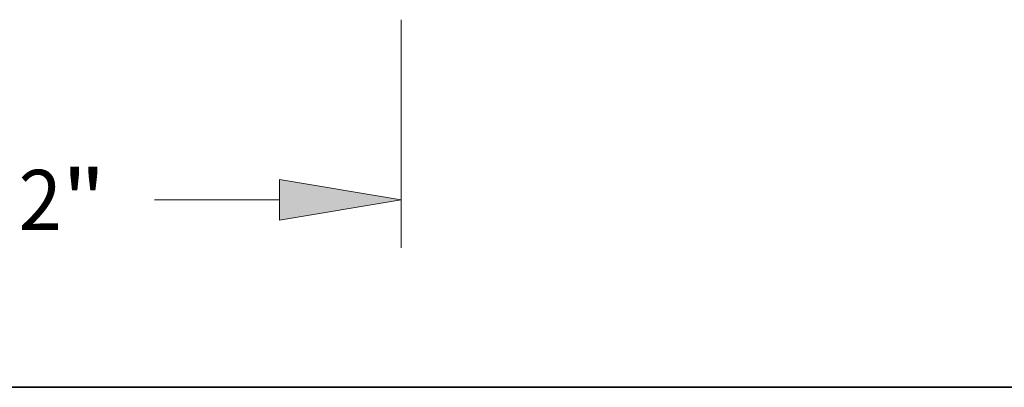
# Model space of a CAD drawing. Extents: x 0 to 10.8, y 0 to 8.2.
# Drawn here: x 3.5 to 5.1, y 0.2 to 0.9 of the extents above; entities that cross this region are included whole.
import ezdxf
from ezdxf.enums import TextEntityAlignment as Align

# ---------------------------------------------------------------- set-up
doc = ezdxf.new("R2010")
doc.units = 0
doc.header["$MEASUREMENT"] = 0
doc.layers.get('0').update_dxf_attribs({"lineweight": 13})
doc.layers.add('1', color=7, linetype='Continuous', lineweight=13)
doc.styles.get("Standard").update_dxf_attribs({"font": 'isocp.shx'})

# ---------------------------------------------------------------- blocks, each defined once
blk = doc.blocks.new('BLOCK21')
at = {"color": 7, "lineweight": 13, "ltscale": 0.014266}
for p, q in [((-1, -0.11997), (-1, -0.690612)), ((1, -0.11997), (1, -0.690612))]:
    blk.add_line(p, q, dxfattribs=at)
at = {"color": 7, "lineweight": 13, "ltscale": 0.007827}
for p, q in [((-0.695281, -0.570642), (-0.382215, -0.570642)), ((0.382215, -0.570642), (0.695281, -0.570642))]:
    blk.add_line(p, q, dxfattribs=at)
at = {"color": 7, "lineweight": 13, "ltscale": 0.03937}
for points in [[(-0.695281, -0.519855), (-1, -0.570642), (-0.695281, -0.621428)], [(0.695281, -0.621428), (1, -0.570642), (0.695281, -0.519855)]]:
    blk.add_lwpolyline(points, close=True, dxfattribs=at)
for points in [[(-0.695281, -0.519855), (-1, -0.570642), (-0.695281, -0.519855), (-0.695281, -0.621428)], [(0.695281, -0.621428), (1, -0.570642), (0.695281, -0.621428), (0.695281, -0.519855)]]:
    blk.add_solid(points, dxfattribs=at)
for s, p, p2 in [('%%c', (-0.260325, -0.645623), (-0.110363, -0.645623)), ('"', (0.150353, -0.645623), (0.260325, -0.645623)), ('2', (0.041999, -0.645623), (0.150353, -0.645623))]:
    blk.add_text(s, height=0.149962, dxfattribs=at).set_placement(p, p2, align=Align.FIT)

msp = doc.modelspace()

# ---------------------------------------------------------------- linework, layer by layer
at = {"layer": '1', "color": 7, "lineweight": 35, "ltscale": 0.03937}
msp.add_line((0.25, 0.25), (10.75, 0.25), dxfattribs=at)

# ---------------------------------------------------------------- block references
at = {"lineweight": 0, "xscale": 0.656333, "yscale": 0.656333, "zscale": 0.656333}
msp.add_blockref('BLOCK21', (3.4802, 0.9321), dxfattribs=at)

doc.saveas('drawing.dxf')
